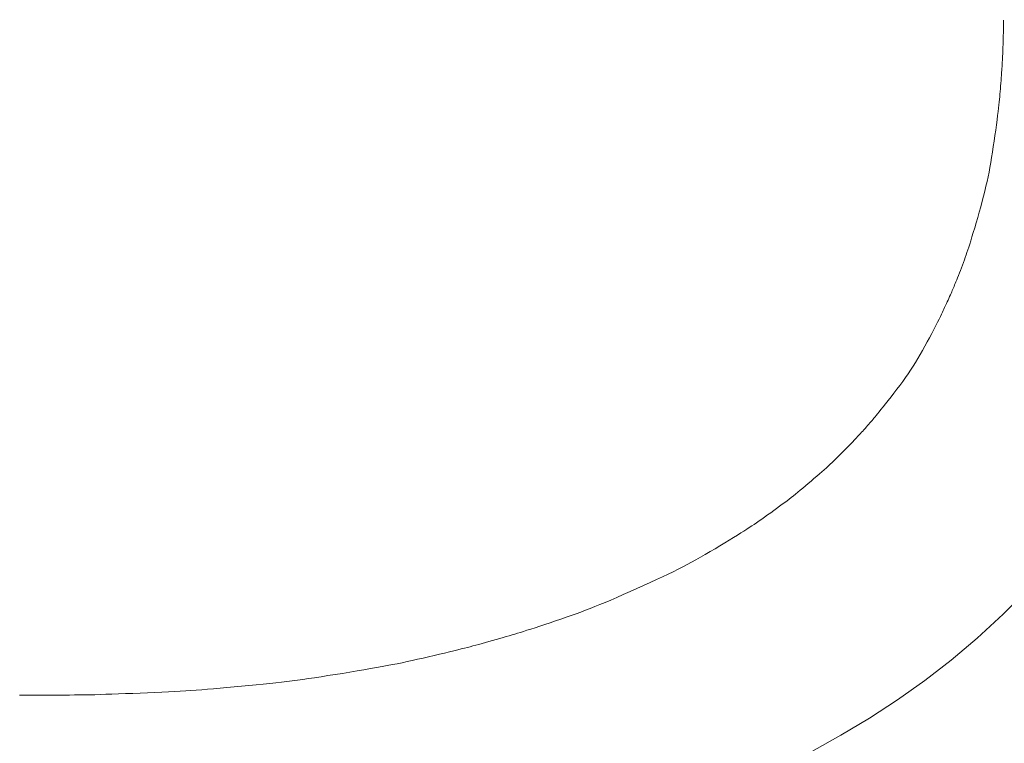
# Model space of a CAD drawing. Units: millimetres. Extents: x -2984 to 1220, y -4829 to -49.
# Drawn here: x -1495 to -1355, y -1071 to -968 of the extents above; entities that cross this region are included whole.
import ezdxf

# ---------------------------------------------------------------- set-up
doc = ezdxf.new("R2010")
doc.units = ezdxf.units.MM
doc.layers.get('0').update_dxf_attribs({"lineweight": 5})
doc.layers.add('寸法', color=3, linetype='Continuous', lineweight=20)
doc.layers.add('洗面水栓', color=5, linetype='Continuous', lineweight=15)
doc.styles.add('japanese', font='romans.shx', dxfattribs={"bigfont": 'bigfont.shx'})
doc.dimstyles.new('KIHON', dxfattribs={"dimscale": 10, "dimtxt": 2.5, "dimasz": 2.5, "dimexe": 0, "dimexo": 2, "dimgap": 1, "dimtad": 1, "dimdec": 0, "dimdsep": 46, "dimtxsty": 'japanese', "dimblk": 'OPEN30', "dimcen": 2.5, "dimadec": 0, "dimazin": 0, "dimtfac": 1, "dimtdec": 0, "dimtmove": 0, "dimatfit": 0, "dimfxl": 1, "dimarcsym": 0})

# ---------------------------------------------------------------- blocks, each defined once
blk = doc.blocks.new('_Open30')
at = {"color": 0, "linetype": 'ByBlock', "lineweight": -2}
for p, q in [((-1, 0.2679), (0, 0)), ((0, 0), (-1, -0.2679)), ((0, 0), (-1, 0))]:
    blk.add_line(p, q, dxfattribs=at)
blk = doc.blocks.new('*D8')
at = {"layer": 'Defpoints', "color": 0, "transparency": 16777216}
for p in [(-1885, -959.31), (-1265.3, -959.32), (-1265.3, -1346.01)]:
    blk.add_point(p, dxfattribs=at)
at = {"layer": '寸法', "color": 0, "lineweight": -2, "transparency": 16777216}
for p, q in [((-1885, -979.31), (-1885, -1346.01)), ((-1265.3, -979.32), (-1265.3, -1346.01)), ((-1860, -1346.01), (-1290.3, -1346.01))]:
    blk.add_line(p, q, dxfattribs=at)
at = {"layer": '寸法', "color": 0, "lineweight": -2, "transparency": 16777216, "xscale": 25, "yscale": 25, "zscale": 25, "rotation": 180}
blk.add_blockref('_Open30', (-1885, -1346.01), dxfattribs=at)
at = {"layer": '寸法', "color": 0, "lineweight": -2, "transparency": 16777216, "xscale": 25, "yscale": 25, "zscale": 25}
blk.add_blockref('_Open30', (-1265.3, -1346.01), dxfattribs=at)
at = {"layer": '寸法', "color": 0, "lineweight": 0, "transparency": 16777216, "insert": (-1530.3, -1323.51), "char_height": 25, "attachment_point": 5, "style": 'japanese'}
blk.add_mtext('620', dxfattribs=at)

msp = doc.modelspace()

# ---------------------------------------------------------------- linework, layer by layer
at = {"layer": '洗面水栓'}
for p, q in [((-1355.03, -968.79), (-1355.02, -968.23)), ((-1355.05, -970.37), (-1355.04, -970.06)), ((-1355.04, -969.71), (-1355.03, -969.28)), ((-1355.04, -970.06), (-1355.04, -969.71)), ((-1355.03, -969.28), (-1355.03, -968.79)), ((-1355.08, -971.53), (-1355.07, -971.3)), ((-1355.07, -971.09), (-1355.06, -970.87)), ((-1355.07, -971.3), (-1355.07, -971.09)), ((-1355.06, -970.63), (-1355.05, -970.37)), ((-1355.06, -970.87), (-1355.06, -970.63)), ((-1355.14, -973.07), (-1355.13, -972.81)), ((-1355.13, -972.81), (-1355.12, -972.54)), ((-1355.12, -972.54), (-1355.11, -972.28)), ((-1355.11, -972.28), (-1355.1, -972.02)), ((-1355.1, -972.02), (-1355.09, -971.76)), ((-1355.09, -971.76), (-1355.08, -971.53)), ((-1355.21, -974.4), (-1355.2, -974.19)), ((-1355.2, -974.19), (-1355.19, -973.99)), ((-1355.19, -973.99), (-1355.18, -973.78)), ((-1355.18, -973.78), (-1355.17, -973.56)), ((-1355.17, -973.56), (-1355.15, -973.32)), ((-1355.15, -973.32), (-1355.14, -973.07)), ((-1355.29, -975.7), (-1355.27, -975.38)), ((-1355.27, -975.38), (-1355.25, -975.1)), ((-1355.25, -975.1), (-1355.23, -974.84)), ((-1355.23, -974.84), (-1355.22, -974.61)), ((-1355.22, -974.61), (-1355.21, -974.4)), ((-1355.4, -977.22), (-1355.37, -976.82)), ((-1355.37, -976.82), (-1355.34, -976.43)), ((-1355.34, -976.43), (-1355.32, -976.06)), ((-1355.32, -976.06), (-1355.29, -975.7)), ((-1355.53, -978.78), (-1355.49, -978.41)), ((-1355.49, -978.41), (-1355.46, -978.03)), ((-1355.46, -978.03), (-1355.43, -977.63)), ((-1355.43, -977.63), (-1355.4, -977.22)), ((-1355.68, -980.31), (-1355.63, -979.9)), ((-1355.63, -979.9), (-1355.59, -979.51)), ((-1355.59, -979.51), (-1355.56, -979.15)), ((-1355.56, -979.15), (-1355.53, -978.78)), ((-1355.86, -981.82), (-1355.79, -981.26)), ((-1355.79, -981.26), (-1355.73, -980.76)), ((-1355.73, -980.76), (-1355.68, -980.31)), ((-1356.04, -983.15), (-1355.95, -982.46)), ((-1355.95, -982.46), (-1355.86, -981.82)), ((-1356.25, -984.67), (-1356.14, -983.89)), ((-1356.14, -983.89), (-1356.04, -983.15)), ((-1356.48, -986.25), (-1356.36, -985.46)), ((-1356.36, -985.46), (-1356.25, -984.67)), ((-1356.6, -987.04), (-1356.48, -986.25)), ((-1356.84, -988.53), (-1356.72, -987.8)), ((-1356.72, -987.8), (-1356.6, -987.04)), ((-1357.09, -989.9), (-1356.96, -989.23)), ((-1356.96, -989.23), (-1356.84, -988.53)), ((-1357.37, -991.23), (-1357.22, -990.57)), ((-1357.22, -990.57), (-1357.09, -989.9)), ((-1357.69, -992.6), (-1357.52, -991.91)), ((-1357.52, -991.91), (-1357.37, -991.23)), ((-1358.06, -994.06), (-1357.87, -993.31)), ((-1357.87, -993.31), (-1357.69, -992.6)), ((-1358.48, -995.6), (-1358.27, -994.83)), ((-1358.27, -994.83), (-1358.06, -994.06)), ((-1358.92, -997.12), (-1358.7, -996.37)), ((-1358.7, -996.37), (-1358.48, -995.6)), ((-1359.33, -998.52), (-1359.13, -997.84)), ((-1359.13, -997.84), (-1358.92, -997.12)), ((-1359.68, -999.68), (-1359.52, -999.13)), ((-1359.52, -999.13), (-1359.33, -998.52)), ((-1360.1, -1000.99), (-1359.97, -1000.59)), ((-1359.97, -1000.59), (-1359.83, -1000.16)), ((-1359.83, -1000.16), (-1359.68, -999.68)), ((-1360.6, -1002.4), (-1360.47, -1002.05)), ((-1360.47, -1002.05), (-1360.35, -1001.7)), ((-1360.35, -1001.7), (-1360.23, -1001.35)), ((-1360.23, -1001.35), (-1360.1, -1000.99)), ((-1361.17, -1003.9), (-1361.02, -1003.52)), ((-1361.02, -1003.52), (-1360.88, -1003.14)), ((-1360.88, -1003.14), (-1360.74, -1002.77)), ((-1360.74, -1002.77), (-1360.6, -1002.4)), ((-1361.7, -1005.26), (-1361.58, -1004.95)), ((-1361.58, -1004.95), (-1361.45, -1004.62)), ((-1361.45, -1004.62), (-1361.31, -1004.27)), ((-1361.31, -1004.27), (-1361.17, -1003.9)), ((-1362.32, -1006.76), (-1362.23, -1006.56)), ((-1362.23, -1006.56), (-1362.15, -1006.37)), ((-1362.15, -1006.37), (-1362.07, -1006.18)), ((-1362.07, -1006.18), (-1361.99, -1005.98)), ((-1361.99, -1005.98), (-1361.9, -1005.76)), ((-1361.9, -1005.76), (-1361.81, -1005.53)), ((-1361.81, -1005.53), (-1361.7, -1005.26)), ((-1362.93, -1008.14), (-1362.82, -1007.9)), ((-1362.82, -1007.9), (-1362.71, -1007.65)), ((-1362.71, -1007.65), (-1362.6, -1007.41)), ((-1362.6, -1007.41), (-1362.5, -1007.18)), ((-1362.5, -1007.18), (-1362.41, -1006.96)), ((-1362.41, -1006.96), (-1362.32, -1006.76)), ((-1363.52, -1009.42), (-1363.42, -1009.22)), ((-1363.42, -1009.22), (-1363.33, -1009.03)), ((-1363.33, -1009.03), (-1363.24, -1008.83)), ((-1363.24, -1008.83), (-1363.14, -1008.61)), ((-1363.14, -1008.61), (-1363.04, -1008.38)), ((-1363.04, -1008.38), (-1362.93, -1008.14)), ((-1364.21, -1010.84), (-1364.03, -1010.46)), ((-1364.03, -1010.46), (-1363.87, -1010.14)), ((-1363.87, -1010.14), (-1363.73, -1009.87)), ((-1363.73, -1009.87), (-1363.62, -1009.63)), ((-1363.62, -1009.63), (-1363.52, -1009.42)), ((-1364.96, -1012.32), (-1364.69, -1011.78)), ((-1364.69, -1011.78), (-1364.44, -1011.28)), ((-1364.44, -1011.28), (-1364.21, -1010.84)), ((-1365.9, -1014.11), (-1365.58, -1013.5)), ((-1365.58, -1013.5), (-1365.26, -1012.9)), ((-1365.26, -1012.9), (-1364.96, -1012.32)), ((-1366.57, -1015.32), (-1366.24, -1014.72)), ((-1366.24, -1014.72), (-1365.9, -1014.11)), ((-1367.24, -1016.48), (-1366.91, -1015.91)), ((-1366.91, -1015.91), (-1366.57, -1015.32)), ((-1368.27, -1018.11), (-1367.92, -1017.57)), ((-1367.92, -1017.57), (-1367.58, -1017.03)), ((-1367.58, -1017.03), (-1367.24, -1016.48)), ((-1369.4, -1019.74), (-1369.01, -1019.19)), ((-1369.01, -1019.19), (-1368.64, -1018.65)), ((-1368.64, -1018.65), (-1368.27, -1018.11)), ((-1370.23, -1020.85), (-1369.81, -1020.3)), ((-1369.81, -1020.3), (-1369.4, -1019.74)), ((-1371.46, -1022.45), (-1371.06, -1021.94)), ((-1371.06, -1021.94), (-1370.65, -1021.4)), ((-1370.65, -1021.4), (-1370.23, -1020.85)), ((-1372.49, -1023.74), (-1372.18, -1023.36)), ((-1372.18, -1023.36), (-1371.84, -1022.93)), ((-1371.84, -1022.93), (-1371.46, -1022.45)), ((-1373.49, -1024.97), (-1373.34, -1024.79)), ((-1373.34, -1024.79), (-1373.17, -1024.58)), ((-1373.17, -1024.58), (-1372.98, -1024.35)), ((-1372.98, -1024.35), (-1372.75, -1024.07)), ((-1372.75, -1024.07), (-1372.49, -1023.74)), ((-1374.76, -1026.43), (-1374.58, -1026.23)), ((-1374.58, -1026.23), (-1374.4, -1026.03)), ((-1374.4, -1026.03), (-1374.23, -1025.83)), ((-1374.23, -1025.83), (-1374.07, -1025.64)), ((-1374.07, -1025.64), (-1373.91, -1025.46)), ((-1373.91, -1025.46), (-1373.77, -1025.3)), ((-1373.77, -1025.3), (-1373.63, -1025.13)), ((-1373.63, -1025.13), (-1373.49, -1024.97)), ((-1375.97, -1027.77), (-1375.83, -1027.61)), ((-1375.83, -1027.61), (-1375.69, -1027.46)), ((-1375.69, -1027.46), (-1375.55, -1027.31)), ((-1375.55, -1027.31), (-1375.41, -1027.15)), ((-1375.41, -1027.15), (-1375.26, -1026.99)), ((-1375.26, -1026.99), (-1375.1, -1026.81)), ((-1375.1, -1026.81), (-1374.93, -1026.62)), ((-1374.93, -1026.62), (-1374.76, -1026.43)), ((-1377.25, -1029.1), (-1376.99, -1028.83)), ((-1376.99, -1028.83), (-1376.74, -1028.57)), ((-1376.74, -1028.57), (-1376.51, -1028.34)), ((-1376.51, -1028.34), (-1376.31, -1028.13)), ((-1376.31, -1028.13), (-1376.13, -1027.94)), ((-1376.13, -1027.94), (-1375.97, -1027.77)), ((-1378.67, -1030.53), (-1378.39, -1030.25)), ((-1378.39, -1030.25), (-1378.1, -1029.97)), ((-1378.1, -1029.97), (-1377.82, -1029.68)), ((-1377.82, -1029.68), (-1377.53, -1029.39)), ((-1377.53, -1029.39), (-1377.25, -1029.1)), ((-1380.28, -1032.05), (-1379.99, -1031.79)), ((-1379.99, -1031.79), (-1379.72, -1031.54)), ((-1379.72, -1031.54), (-1379.46, -1031.29)), ((-1379.46, -1031.29), (-1379.2, -1031.04)), ((-1379.2, -1031.04), (-1378.94, -1030.79)), ((-1378.94, -1030.79), (-1378.67, -1030.53)), ((-1382.05, -1033.6), (-1381.65, -1033.25)), ((-1381.65, -1033.25), (-1381.27, -1032.92)), ((-1381.27, -1032.92), (-1380.91, -1032.61)), ((-1380.91, -1032.61), (-1380.58, -1032.32)), ((-1380.58, -1032.32), (-1380.28, -1032.05)), ((-1383.64, -1034.95), (-1383.26, -1034.62)), ((-1383.26, -1034.62), (-1382.86, -1034.29)), ((-1382.86, -1034.29), (-1382.45, -1033.94)), ((-1382.45, -1033.94), (-1382.05, -1033.6)), ((-1385.28, -1036.27), (-1384.98, -1036.04)), ((-1384.98, -1036.04), (-1384.67, -1035.79)), ((-1384.67, -1035.79), (-1384.35, -1035.53)), ((-1384.35, -1035.53), (-1384.01, -1035.25)), ((-1384.01, -1035.25), (-1383.64, -1034.95)), ((-1386.96, -1037.54), (-1386.58, -1037.26)), ((-1386.58, -1037.26), (-1386.22, -1036.99)), ((-1386.22, -1036.99), (-1385.89, -1036.75)), ((-1385.89, -1036.75), (-1385.58, -1036.51)), ((-1385.58, -1036.51), (-1385.28, -1036.27)), ((-1389.08, -1039.07), (-1388.66, -1038.76)), ((-1388.66, -1038.76), (-1388.22, -1038.45)), ((-1388.22, -1038.45), (-1387.79, -1038.14)), ((-1387.79, -1038.14), (-1387.37, -1037.84)), ((-1387.37, -1037.84), (-1386.96, -1037.54)), ((-1390.93, -1040.35), (-1390.59, -1040.12)), ((-1390.59, -1040.12), (-1390.25, -1039.88)), ((-1390.25, -1039.88), (-1389.88, -1039.63)), ((-1389.88, -1039.63), (-1389.49, -1039.36)), ((-1389.49, -1039.36), (-1389.08, -1039.07)), ((-1393.51, -1041.99), (-1392.96, -1041.65)), ((-1392.96, -1041.65), (-1392.47, -1041.34)), ((-1392.47, -1041.34), (-1392.03, -1041.07)), ((-1392.03, -1041.07), (-1391.64, -1040.81)), ((-1391.64, -1040.81), (-1391.28, -1040.58)), ((-1391.28, -1040.58), (-1390.93, -1040.35)), ((-1395.45, -1043.17), (-1394.77, -1042.76)), ((-1394.77, -1042.76), (-1394.12, -1042.36)), ((-1394.12, -1042.36), (-1393.51, -1041.99)), ((-1398.22, -1044.8), (-1397.54, -1044.41)), ((-1397.54, -1044.41), (-1396.85, -1044)), ((-1396.85, -1044), (-1396.14, -1043.59)), ((-1396.14, -1043.59), (-1395.45, -1043.17)), ((-1400.76, -1046.19), (-1400.13, -1045.86)), ((-1400.13, -1045.86), (-1399.5, -1045.52)), ((-1399.5, -1045.52), (-1398.87, -1045.17)), ((-1398.87, -1045.17), (-1398.22, -1044.8)), ((-1403.63, -1047.6), (-1402.84, -1047.22)), ((-1402.84, -1047.22), (-1402.11, -1046.87)), ((-1402.11, -1046.87), (-1401.42, -1046.52)), ((-1401.42, -1046.52), (-1400.76, -1046.19)), ((-1406.34, -1048.85), (-1405.4, -1048.42)), ((-1405.4, -1048.42), (-1404.49, -1048)), ((-1404.49, -1048), (-1403.63, -1047.6)), ((-1409.23, -1050.13), (-1408.27, -1049.71)), ((-1408.27, -1049.71), (-1407.31, -1049.28)), ((-1407.31, -1049.28), (-1406.34, -1048.85)), ((-1355.06, -1052.92), (-1351.52, -1049.34)), ((-1412.57, -1051.56), (-1411.82, -1051.25)), ((-1411.82, -1051.25), (-1411.01, -1050.91)), ((-1411.01, -1050.91), (-1410.14, -1050.54)), ((-1410.14, -1050.54), (-1409.23, -1050.13)), ((-1416.66, -1053.11), (-1415.96, -1052.86)), ((-1415.96, -1052.86), (-1415.29, -1052.62)), ((-1415.29, -1052.62), (-1414.63, -1052.37)), ((-1414.63, -1052.37), (-1413.96, -1052.11)), ((-1413.96, -1052.11), (-1413.28, -1051.85)), ((-1413.28, -1051.85), (-1412.57, -1051.56)), ((-1420.43, -1054.39), (-1419.68, -1054.14)), ((-1419.68, -1054.14), (-1418.92, -1053.89)), ((-1418.92, -1053.89), (-1418.15, -1053.63)), ((-1418.15, -1053.63), (-1417.4, -1053.37)), ((-1417.4, -1053.37), (-1416.66, -1053.11)), ((-1358.79, -1056.35), (-1355.06, -1052.92)), ((-1424.7, -1055.77), (-1424.31, -1055.65)), ((-1424.31, -1055.65), (-1423.9, -1055.52)), ((-1423.9, -1055.52), (-1423.46, -1055.38)), ((-1423.46, -1055.38), (-1422.97, -1055.22)), ((-1422.97, -1055.22), (-1422.43, -1055.05)), ((-1422.43, -1055.05), (-1421.81, -1054.85)), ((-1421.81, -1054.85), (-1421.14, -1054.63)), ((-1421.14, -1054.63), (-1420.43, -1054.39)), ((-1429.84, -1057.23), (-1429.38, -1057.1)), ((-1429.38, -1057.1), (-1428.89, -1056.97)), ((-1428.89, -1056.97), (-1428.39, -1056.83)), ((-1428.39, -1056.83), (-1427.87, -1056.68)), ((-1427.87, -1056.68), (-1427.36, -1056.54)), ((-1427.36, -1056.54), (-1426.86, -1056.39)), ((-1426.86, -1056.39), (-1426.37, -1056.26)), ((-1426.37, -1056.26), (-1425.92, -1056.12)), ((-1425.92, -1056.12), (-1425.49, -1056)), ((-1425.49, -1056), (-1425.09, -1055.88)), ((-1425.09, -1055.88), (-1424.7, -1055.77)), ((-1362.47, -1059.46), (-1358.79, -1056.35)), ((-1435.44, -1058.63), (-1434.71, -1058.46)), ((-1434.71, -1058.46), (-1434.02, -1058.29)), ((-1434.02, -1058.29), (-1433.39, -1058.14)), ((-1433.39, -1058.14), (-1432.83, -1058.01)), ((-1432.83, -1058.01), (-1432.33, -1057.88)), ((-1432.33, -1057.88), (-1431.88, -1057.77)), ((-1431.88, -1057.77), (-1431.46, -1057.66)), ((-1431.46, -1057.66), (-1431.06, -1057.56)), ((-1431.06, -1057.56), (-1430.67, -1057.45)), ((-1430.67, -1057.45), (-1430.26, -1057.35)), ((-1430.26, -1057.35), (-1429.84, -1057.23)), ((-1441.46, -1059.98), (-1440.76, -1059.84)), ((-1440.76, -1059.84), (-1440.06, -1059.69)), ((-1440.06, -1059.69), (-1439.33, -1059.53)), ((-1439.33, -1059.53), (-1438.57, -1059.36)), ((-1438.57, -1059.36), (-1437.79, -1059.18)), ((-1437.79, -1059.18), (-1437, -1059)), ((-1437, -1059), (-1436.21, -1058.82)), ((-1436.21, -1058.82), (-1435.44, -1058.63)), ((-1366.26, -1062.39), (-1362.47, -1059.46)), ((-1449.27, -1061.36), (-1448.23, -1061.19)), ((-1448.23, -1061.19), (-1447.2, -1061.02)), ((-1447.2, -1061.02), (-1446.22, -1060.85)), ((-1446.22, -1060.85), (-1445.29, -1060.69)), ((-1445.29, -1060.69), (-1444.43, -1060.54)), ((-1444.43, -1060.54), (-1443.63, -1060.4)), ((-1443.63, -1060.4), (-1442.88, -1060.26)), ((-1442.88, -1060.26), (-1442.16, -1060.12)), ((-1442.16, -1060.12), (-1441.46, -1059.98)), ((-1459.65, -1062.79), (-1458.78, -1062.7)), ((-1458.78, -1062.7), (-1457.98, -1062.6)), ((-1457.98, -1062.6), (-1457.2, -1062.51)), ((-1457.2, -1062.51), (-1456.45, -1062.42)), ((-1456.45, -1062.42), (-1455.7, -1062.32)), ((-1455.7, -1062.32), (-1454.93, -1062.22)), ((-1454.93, -1062.22), (-1454.12, -1062.1)), ((-1454.12, -1062.1), (-1453.26, -1061.98)), ((-1453.26, -1061.98), (-1452.33, -1061.84)), ((-1452.33, -1061.84), (-1451.34, -1061.68)), ((-1451.34, -1061.68), (-1450.31, -1061.52)), ((-1450.31, -1061.52), (-1449.27, -1061.36)), ((-1370.15, -1065.14), (-1366.26, -1062.39)), ((-1478.12, -1064.17), (-1477.07, -1064.12)), ((-1477.07, -1064.12), (-1476.03, -1064.08)), ((-1476.03, -1064.08), (-1475.03, -1064.03)), ((-1475.03, -1064.03), (-1474.09, -1063.99)), ((-1474.09, -1063.99), (-1473.22, -1063.94)), ((-1473.22, -1063.94), (-1472.41, -1063.9)), ((-1472.41, -1063.9), (-1471.63, -1063.85)), ((-1471.63, -1063.85), (-1470.88, -1063.8)), ((-1470.88, -1063.8), (-1470.12, -1063.75)), ((-1470.12, -1063.75), (-1469.35, -1063.69)), ((-1469.35, -1063.69), (-1468.53, -1063.63)), ((-1468.53, -1063.63), (-1467.67, -1063.55)), ((-1467.67, -1063.55), (-1466.73, -1063.47)), ((-1466.73, -1063.47), (-1465.74, -1063.38)), ((-1465.74, -1063.38), (-1464.71, -1063.29)), ((-1464.71, -1063.29), (-1463.66, -1063.19)), ((-1463.66, -1063.19), (-1462.61, -1063.09)), ((-1462.61, -1063.09), (-1461.58, -1062.99)), ((-1461.58, -1062.99), (-1460.59, -1062.89)), ((-1460.59, -1062.89), (-1459.65, -1062.79)), ((-1495.34, -1064.46), (-1494.83, -1064.46)), ((-1494.83, -1064.46), (-1494.26, -1064.46)), ((-1494.26, -1064.46), (-1493.62, -1064.46)), ((-1493.62, -1064.46), (-1492.92, -1064.46)), ((-1492.92, -1064.46), (-1492.17, -1064.46)), ((-1492.17, -1064.46), (-1491.38, -1064.46)), ((-1491.38, -1064.46), (-1490.58, -1064.46)), ((-1490.58, -1064.46), (-1489.77, -1064.46)), ((-1489.77, -1064.46), (-1488.97, -1064.45)), ((-1488.97, -1064.45), (-1488.2, -1064.45)), ((-1488.2, -1064.45), (-1487.46, -1064.44)), ((-1487.46, -1064.44), (-1486.74, -1064.44)), ((-1486.74, -1064.44), (-1486.03, -1064.43)), ((-1486.03, -1064.43), (-1485.32, -1064.41)), ((-1485.32, -1064.41), (-1484.59, -1064.4)), ((-1484.59, -1064.4), (-1483.83, -1064.38)), ((-1483.83, -1064.38), (-1483.02, -1064.35)), ((-1483.02, -1064.35), (-1482.15, -1064.32)), ((-1482.15, -1064.32), (-1481.21, -1064.29)), ((-1481.21, -1064.29), (-1480.21, -1064.25)), ((-1480.21, -1064.25), (-1479.17, -1064.21)), ((-1479.17, -1064.21), (-1478.12, -1064.17)), ((-1374.13, -1067.74), (-1370.15, -1065.14)), ((-1378.2, -1070.19), (-1374.13, -1067.74)), ((-1382.36, -1072.48), (-1378.2, -1070.19))]:
    msp.add_line(p, q, dxfattribs=at)

# ---------------------------------------------------------------- dimensions: what is measured, and where the dimension line sits
at = {"layer": '寸法', "lineweight": 0}
dim = msp.add_linear_dim(base=(-1265.3, -1346.01), p1=(-1885, -959.31), p2=(-1265.3, -959.32), dimstyle='KIHON', dxfattribs=at)
dim.commit()
dim.dimension.update_dxf_attribs({"geometry": '*D8', "text_midpoint": (-1530.3, -1346.01), "dimtype": 160})

doc.saveas('drawing.dxf')
